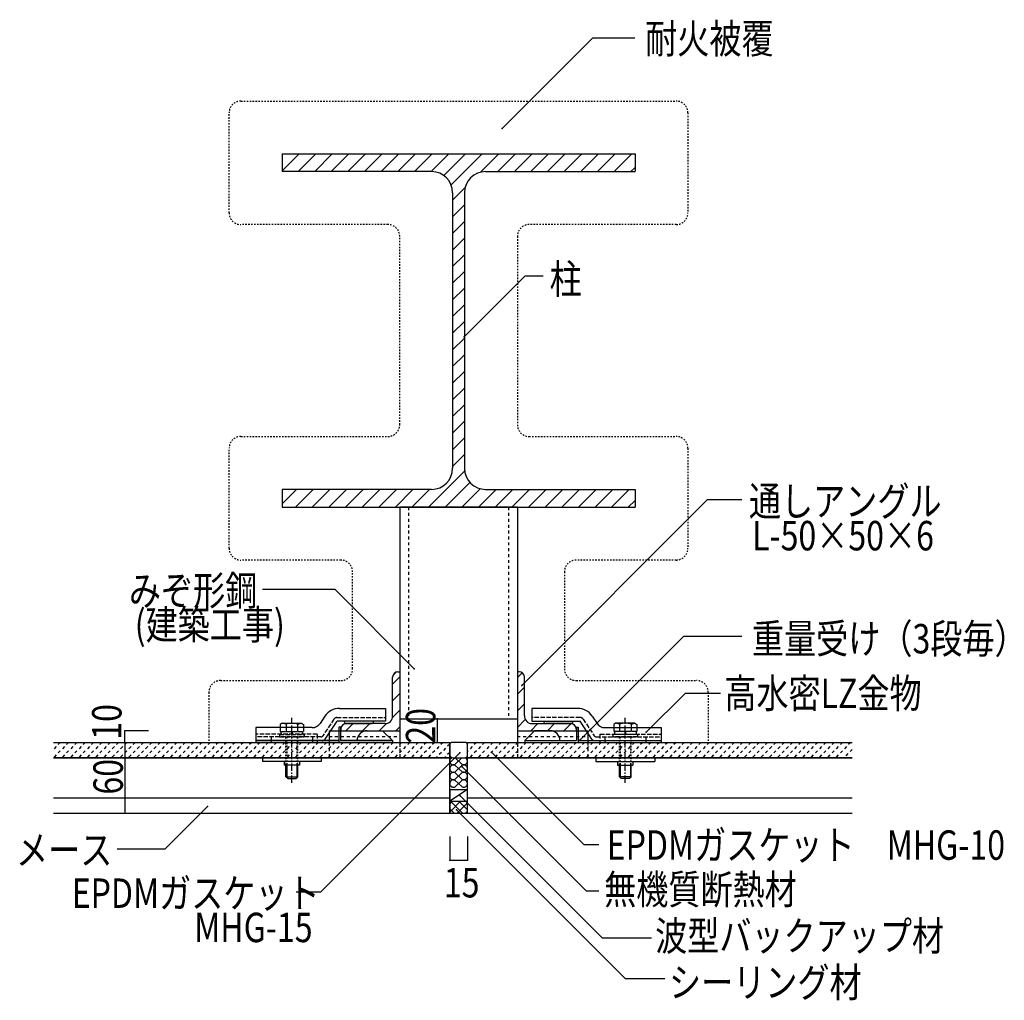
# Model space of a CAD drawing. Extents: x 891 to 5091, y 622 to 3582.
# Drawn here: x 3001 to 3838, y 1169 to 2002 of the extents above; entities that cross this region are included whole.
import ezdxf

# ---------------------------------------------------------------- set-up
doc = ezdxf.new("R2010")
doc.units = 0
doc.header["$MEASUREMENT"] = 0
for name, pattern in [('CENTER1', [10, 6.25, -1.25, 1.25, -1.25]), ('DASHED1', [2.5, 1.25, -1.25]), ('DASHED2', [5, 2.5, -2.5]), ('DASHED3', [5, 3.75, -1.25])]:
    doc.linetypes.add(name, pattern=pattern)
for name, color, linetype in [('_0-0_メ__ス', 7, 'CONTINUOUS'), ('_0-1_躯体', 7, 'CONTINUOUS'), ('_0-2_金物', 7, 'CONTINUOUS'), ('_0-3_鋼材', 7, 'CONTINUOUS'), ('_0-4_その他資材', 7, 'CONTINUOUS'), ('_0-9_部材名__寸法', 7, 'CONTINUOUS')]:
    doc.layers.add(name, color=color, linetype=linetype)
doc.styles.get("Standard").update_dxf_attribs({"font": 'txt', "bigfont": 'bigfont.shx'})

msp = doc.modelspace()

# ---------------------------------------------------------------- linework, layer by layer
at = {"layer": '_0-0_メ__ス', "color": 2, "linetype": 'Continuous'}
for p, q in [((3029.76, 1388.09), (3366.63, 1388.09)), ((3224.13, 1388.09), (3366.63, 1388.09)), ((3366.63, 1328.09), (3366.63, 1388.09)), ((3381.63, 1328.09), (3381.63, 1388.09)), ((3381.63, 1388.09), (3708.61, 1388.09)), ((3381.63, 1388.09), (3524.13, 1388.09)), ((3029.76, 1375.09), (3366.63, 1375.09)), ((3381.63, 1375.09), (3708.61, 1375.09)), ((3029.76, 1341.09), (3366.63, 1341.09)), ((3381.63, 1341.09), (3708.61, 1341.09)), ((3029.76, 1328.09), (3366.63, 1328.09)), ((3224.13, 1328.09), (3366.63, 1328.09)), ((3381.63, 1328.09), (3708.61, 1328.09)), ((3381.63, 1328.09), (3524.13, 1328.09))]:
    msp.add_line(p, q, dxfattribs=at)
at = {"layer": '_0-1_躯体', "color": 3, "linetype": 'Continuous'}
for p, q in [((3224.13, 1888.09), (3524.13, 1888.09)), ((3224.13, 1888.09), (3224.13, 1873.09)), ((3524.13, 1888.09), (3524.13, 1873.09)), ((3351.13, 1873.09), (3224.13, 1873.09)), ((3397.13, 1873.09), (3524.13, 1873.09)), ((3369.13, 1855.09), (3369.13, 1621.09)), ((3379.13, 1855.09), (3379.13, 1621.09)), ((3224.13, 1603.09), (3224.13, 1588.09)), ((3351.13, 1603.09), (3224.13, 1603.09)), ((3397.13, 1603.09), (3524.13, 1603.09)), ((3524.13, 1603.09), (3524.13, 1588.09)), ((3224.13, 1588.09), (3524.13, 1588.09))]:
    msp.add_line(p, q, dxfattribs=at)
at = {"layer": '_0-1_躯体', "color": 7, "linetype": 'Continuous'}
for p, q in [((3224.13, 1873.64), (3238.57, 1888.09)), ((3224.13, 1887.79), (3224.43, 1888.09)), ((3237.71, 1873.09), (3252.71, 1888.09)), ((3251.86, 1873.09), (3266.86, 1888.09)), ((3266, 1873.09), (3281, 1888.09)), ((3280.14, 1873.09), (3295.14, 1888.09)), ((3294.28, 1873.09), (3309.28, 1888.09)), ((3308.42, 1873.09), (3323.43, 1888.09)), ((3322.57, 1873.09), (3337.57, 1888.09)), ((3336.71, 1873.09), (3351.71, 1888.09)), ((3350.85, 1873.09), (3365.85, 1888.09)), ((3361.62, 1869.71), (3379.99, 1888.09)), ((3367.84, 1861.79), (3394.14, 1888.09)), ((3392.73, 1872.54), (3408.28, 1888.09)), ((3407.42, 1873.09), (3422.42, 1888.09)), ((3421.56, 1873.09), (3436.56, 1888.09)), ((3435.7, 1873.09), (3450.7, 1888.09)), ((3449.85, 1873.09), (3464.85, 1888.09)), ((3463.99, 1873.09), (3478.99, 1888.09)), ((3478.13, 1873.09), (3493.13, 1888.09)), ((3492.27, 1873.09), (3507.27, 1888.09)), ((3506.42, 1873.09), (3521.41, 1888.09)), ((3520.56, 1873.09), (3524.13, 1876.66)), ((3369.13, 1848.94), (3379.67, 1859.48)), ((3369.13, 1834.8), (3379.13, 1844.8)), ((3369.13, 1820.65), (3379.13, 1830.65)), ((3369.13, 1806.51), (3379.13, 1816.51)), ((3369.13, 1792.37), (3379.13, 1802.37)), ((3369.13, 1778.23), (3379.13, 1788.23)), ((3369.13, 1764.08), (3379.13, 1774.08)), ((3369.13, 1749.94), (3379.13, 1759.94)), ((3369.13, 1735.8), (3379.13, 1745.8)), ((3369.13, 1721.66), (3379.13, 1731.66)), ((3369.13, 1707.52), (3379.13, 1717.52)), ((3369.13, 1693.37), (3379.13, 1703.37)), ((3369.13, 1679.23), (3379.13, 1689.23)), ((3369.13, 1665.09), (3379.13, 1675.09)), ((3369.13, 1650.95), (3379.13, 1660.95)), ((3369.13, 1636.81), (3379.13, 1646.81)), ((3369.13, 1622.66), (3379.13, 1632.66)), ((3348.69, 1588.09), (3379.29, 1618.68)), ((3362.84, 1588.09), (3383.77, 1609.02)), ((3224.13, 1590.8), (3236.41, 1603.09)), ((3235.56, 1588.09), (3250.56, 1603.09)), ((3249.7, 1588.09), (3264.7, 1603.09)), ((3263.84, 1588.09), (3278.84, 1603.09)), ((3277.98, 1588.09), (3292.98, 1603.09)), ((3292.13, 1588.09), (3307.13, 1603.09)), ((3306.27, 1588.09), (3321.27, 1603.09)), ((3320.41, 1588.09), (3335.41, 1603.09)), ((3334.55, 1588.09), (3349.55, 1603.09)), ((3376.98, 1588.09), (3392.57, 1603.67)), ((3391.12, 1588.09), (3406.12, 1603.09)), ((3405.26, 1588.09), (3420.26, 1603.09)), ((3419.4, 1588.09), (3434.41, 1603.09)), ((3433.55, 1588.09), (3448.55, 1603.09)), ((3447.69, 1588.09), (3462.69, 1603.09)), ((3461.83, 1588.09), (3476.83, 1603.09)), ((3475.97, 1588.09), (3490.97, 1603.09)), ((3490.12, 1588.09), (3505.12, 1603.09)), ((3504.26, 1588.09), (3519.26, 1603.09)), ((3518.4, 1588.09), (3524.13, 1593.82))]:
    msp.add_line(p, q, dxfattribs=at)
at = {"layer": '_0-1_躯体', "color": 3, "linetype": 'Continuous'}
for centre, start, end in [((3351.13, 1855.09), 0, 90), ((3397.13, 1855.09), 90, 180), ((3351.13, 1621.09), 270, 0), ((3397.13, 1621.09), 180, 270)]:
    msp.add_arc(centre, 18, start, end, dxfattribs=at)
at = {"layer": '_0-2_金物', "color": 2, "linetype": 'Continuous'}
for p, q in [((3273, 1417.09), (3311.93, 1417.09)), ((3311.93, 1417.09), (3311.93, 1406.09)), ((3436.33, 1417.09), (3436.33, 1406.09)), ((3475.26, 1417.09), (3436.33, 1417.09)), ((3260.52, 1410.41), (3256.42, 1404.25)), ((3260.82, 1391.02), (3270.86, 1406.09)), ((3311.93, 1406.09), (3270.86, 1406.09)), ((3436.33, 1406.09), (3477.4, 1406.09)), ((3487.44, 1391.02), (3477.4, 1406.09)), ((3487.74, 1410.41), (3491.84, 1404.25)), ((3249.76, 1400.69), (3201.93, 1400.69)), ((3201.93, 1400.69), (3201.93, 1389.69)), ((3224.18, 1404.39), (3222.61, 1403.49)), ((3222.61, 1403.49), (3222.61, 1400.69)), ((3227.52, 1403.56), (3224.18, 1404.39)), ((3224.18, 1404.39), (3240.68, 1404.39)), ((3227.52, 1403.56), (3227.52, 1400.69)), ((3237.33, 1403.56), (3240.68, 1404.39)), ((3237.34, 1403.56), (3237.34, 1400.69)), ((3240.68, 1404.39), (3242.24, 1403.49)), ((3242.24, 1403.49), (3242.24, 1400.69)), ((3273.93, 1401.09), (3272.33, 1401.09)), ((3272.33, 1401.09), (3272.33, 1388.09)), ((3273.93, 1401.09), (3273.93, 1389.69)), ((3278.93, 1404.09), (3299.93, 1404.09)), ((3296.33, 1398.09), (3309.53, 1398.09)), ((3317.93, 1389.69), (3309.53, 1398.09)), ((3430.33, 1389.69), (3438.73, 1398.09)), ((3451.93, 1398.09), (3438.73, 1398.09)), ((3469.33, 1404.09), (3448.33, 1404.09)), ((3474.33, 1401.09), (3475.93, 1401.09)), ((3474.33, 1401.09), (3474.33, 1389.69)), ((3475.93, 1401.09), (3475.93, 1388.09)), ((3498.5, 1400.69), (3546.33, 1400.69)), ((3507.58, 1404.39), (3506.01, 1403.48)), ((3506.02, 1403.48), (3506.02, 1400.69)), ((3510.92, 1403.56), (3507.58, 1404.39)), ((3524.08, 1404.39), (3507.58, 1404.39)), ((3510.92, 1403.56), (3510.92, 1400.69)), ((3520.74, 1403.56), (3524.08, 1404.39)), ((3520.74, 1403.56), (3520.74, 1400.69)), ((3524.08, 1404.39), (3525.64, 1403.48)), ((3525.64, 1403.48), (3525.64, 1400.69)), ((3546.33, 1400.69), (3546.33, 1389.69)), ((3201.93, 1395.09), (3201.93, 1388.09)), ((3258.32, 1389.69), (3201.93, 1389.69)), ((3272.33, 1389.69), (3253.93, 1389.69)), ((3317.93, 1389.69), (3273.93, 1389.69)), ((3317.93, 1389.69), (3317.93, 1388.09)), ((3430.33, 1389.69), (3430.33, 1388.09)), ((3430.33, 1389.69), (3474.33, 1389.69)), ((3475.93, 1389.69), (3494.33, 1389.69)), ((3489.93, 1389.69), (3546.33, 1389.69)), ((3546.33, 1395.09), (3546.33, 1388.09)), ((3317.93, 1388.09), (3201.93, 1388.09)), ((3430.33, 1388.09), (3546.33, 1388.09)), ((3257.43, 1375.09), (3207.43, 1375.09)), ((3207.43, 1375.09), (3207.43, 1371.89)), ((3257.43, 1375.09), (3257.43, 1371.89)), ((3490.83, 1375.09), (3540.83, 1375.09)), ((3490.83, 1375.09), (3490.83, 1371.89)), ((3540.83, 1375.09), (3540.83, 1371.89)), ((3257.43, 1371.89), (3207.43, 1371.89)), ((3225.93, 1371.89), (3225.93, 1368.89)), ((3238.93, 1368.89), (3225.93, 1368.89)), ((3227.43, 1358.89), (3227.43, 1368.89)), ((3228.13, 1368.89), (3228.13, 1358.19)), ((3236.73, 1368.89), (3236.73, 1358.19)), ((3237.43, 1358.89), (3237.43, 1368.89)), ((3238.93, 1371.89), (3238.93, 1368.89)), ((3490.83, 1371.89), (3540.83, 1371.89)), ((3509.33, 1371.89), (3509.33, 1368.89)), ((3509.33, 1368.89), (3522.33, 1368.89)), ((3510.83, 1358.89), (3510.83, 1368.89)), ((3511.53, 1368.89), (3511.53, 1358.19)), ((3520.13, 1368.89), (3520.13, 1358.19)), ((3520.83, 1358.89), (3520.83, 1368.89)), ((3522.33, 1371.89), (3522.33, 1368.89)), ((3227.43, 1358.89), (3237.43, 1358.89)), ((3228.93, 1357.39), (3227.43, 1358.89)), ((3228.93, 1357.39), (3235.93, 1357.39)), ((3235.93, 1357.39), (3237.43, 1358.89)), ((3520.83, 1358.89), (3510.83, 1358.89)), ((3512.33, 1357.39), (3510.83, 1358.89)), ((3519.33, 1357.39), (3512.33, 1357.39)), ((3519.33, 1357.39), (3520.83, 1358.89))]:
    msp.add_line(p, q, dxfattribs=at)
at = {"layer": '_0-2_金物', "color": 2, "linetype": 'CENTER1'}
for p, q in [((3232.43, 1353.9), (3232.43, 1409.15)), ((3515.83, 1353.9), (3515.83, 1409.14))]:
    msp.add_line(p, q, dxfattribs=at)
at = {"layer": '_0-2_金物', "color": 2, "linetype": 'DASHED3'}
for p, q in [((3268.26, 1407.95), (3258.81, 1393.78)), ((3270.75, 1409.29), (3311.93, 1409.29)), ((3477.5, 1409.29), (3436.33, 1409.29)), ((3480, 1407.95), (3489.45, 1393.78)), ((3222.61, 1400.69), (3222.61, 1397.39)), ((3227.52, 1400.69), (3227.52, 1397.39)), ((3237.34, 1400.69), (3237.34, 1397.39)), ((3242.24, 1400.69), (3242.24, 1397.39)), ((3506.02, 1400.69), (3506.02, 1397.39)), ((3510.92, 1400.69), (3510.92, 1397.39)), ((3520.74, 1400.69), (3520.74, 1397.39)), ((3525.64, 1400.69), (3525.64, 1397.39)), ((3253.93, 1395.09), (3201.93, 1395.09)), ((3257.15, 1392.89), (3201.93, 1392.89)), ((3249.93, 1389.69), (3201.93, 1389.69)), ((3214.93, 1392.89), (3214.93, 1389.69)), ((3214.93, 1389.69), (3214.93, 1388.09)), ((3221.93, 1394.89), (3221.93, 1392.89)), ((3221.93, 1394.89), (3242.93, 1394.89)), ((3221.93, 1392.89), (3242.93, 1392.89)), ((3222.61, 1397.39), (3242.24, 1397.39)), ((3223.23, 1397.39), (3223.23, 1394.89)), ((3223.23, 1397.39), (3241.63, 1397.39)), ((3232.23, 1397.39), (3232.23, 1394.89)), ((3232.63, 1397.39), (3232.63, 1394.89)), ((3241.63, 1397.39), (3241.63, 1394.89)), ((3242.93, 1394.89), (3242.93, 1392.89)), ((3249.93, 1392.89), (3249.93, 1389.69)), ((3249.93, 1389.69), (3249.93, 1388.09)), ((3253.93, 1389.69), (3249.93, 1389.69)), ((3253.93, 1395.09), (3253.93, 1388.09)), ((3491.11, 1392.89), (3546.33, 1392.89)), ((3494.33, 1395.09), (3494.33, 1388.09)), ((3494.33, 1395.09), (3546.33, 1395.09)), ((3494.33, 1389.69), (3498.33, 1389.69)), ((3498.33, 1392.89), (3498.33, 1389.69)), ((3498.33, 1389.69), (3498.33, 1388.09)), ((3498.33, 1389.69), (3546.33, 1389.69)), ((3505.33, 1394.89), (3505.33, 1392.89)), ((3526.33, 1394.89), (3505.33, 1394.89)), ((3526.33, 1392.89), (3505.33, 1392.89)), ((3525.64, 1397.39), (3506.02, 1397.39)), ((3506.63, 1397.39), (3506.63, 1394.89)), ((3525.03, 1397.39), (3506.63, 1397.39)), ((3515.63, 1397.39), (3515.63, 1394.89)), ((3516.03, 1397.39), (3516.03, 1394.89)), ((3525.03, 1397.39), (3525.03, 1394.89)), ((3526.33, 1394.89), (3526.33, 1392.89)), ((3533.33, 1392.89), (3533.33, 1389.69)), ((3533.33, 1389.69), (3533.33, 1388.09))]:
    msp.add_line(p, q, dxfattribs=at)
at = {"layer": '_0-2_金物', "color": 2, "linetype": 'DASHED1'}
for p, q in [((3227.43, 1368.89), (3227.43, 1392.89)), ((3228.13, 1392.89), (3228.13, 1368.89)), ((3236.73, 1392.89), (3236.73, 1368.89)), ((3237.43, 1368.89), (3237.43, 1392.89)), ((3510.83, 1368.89), (3510.83, 1392.89)), ((3511.53, 1392.89), (3511.53, 1368.89)), ((3520.13, 1392.89), (3520.13, 1368.89)), ((3520.83, 1368.89), (3520.83, 1392.89))]:
    msp.add_line(p, q, dxfattribs=at)
at = {"layer": '_0-2_金物', "color": 2, "linetype": 'Continuous'}
for centre, radius, start, end in [((3273, 1402.09), 15, 90, 146.30992), ((3475.26, 1402.09), 15, 33.69005, 89.99998), ((3278.93, 1406.09), 2, 180, 270), ((3299.93, 1406.09), 2, 270, 0), ((3448.33, 1406.09), 2, 180, 270), ((3469.33, 1406.09), 2, 270, 0), ((3232.43, 1389.39), 15, 70.90288, 109.09647), ((3249.76, 1408.69), 8, 270, 326.30992), ((3296.33, 1389.69), 8.4, 90, 180), ((3451.93, 1389.69), 8.4, 0, 90), ((3498.5, 1408.69), 8, 213.69005, 269.99998), ((3515.83, 1389.39), 15, 70.90353, 109.09712), ((3258.32, 1392.69), 3, 270, 326.30992), ((3489.93, 1392.69), 3, 213.69005, 269.99998)]:
    msp.add_arc(centre, radius, start, end, dxfattribs=at)
at = {"layer": '_0-2_金物', "color": 2, "linetype": 'DASHED3'}
for centre, radius, start, end in [((3270.75, 1406.29), 3, 90, 146.30992), ((3477.5, 1406.29), 3, 33.69005, 89.99998), ((3257.15, 1394.89), 2, 270, 326.30992), ((3491.11, 1394.89), 2, 213.69005, 269.99998)]:
    msp.add_arc(centre, radius, start, end, dxfattribs=at)
at = {"layer": '_0-3_鋼材', "color": 3, "linetype": 'Continuous'}
for p, q in [((3324.13, 1588.09), (3324.13, 1408.09)), ((3424.13, 1588.09), (3324.13, 1588.09)), ((3424.13, 1588.09), (3424.13, 1408.09)), ((3324.13, 1463.09), (3324.13, 1398.09)), ((3322.63, 1448.09), (3324.13, 1448.09)), ((3324.13, 1448.09), (3324.13, 1398.09)), ((3425.63, 1448.09), (3424.13, 1448.09)), ((3424.13, 1448.09), (3424.13, 1398.09)), ((3318.13, 1410.59), (3318.13, 1443.59)), ((3430.13, 1410.59), (3430.13, 1443.59)), ((3324.13, 1408.09), (3424.13, 1408.09)), ((3274.13, 1399.59), (3274.13, 1398.09)), ((3311.63, 1404.09), (3278.63, 1404.09)), ((3436.63, 1404.09), (3469.63, 1404.09)), ((3474.13, 1399.59), (3474.13, 1398.09))]:
    msp.add_line(p, q, dxfattribs=at)
at = {"layer": '_0-3_鋼材', "color": 3, "linetype": 'DASHED2'}
for p, q in [((3331.63, 1588.09), (3331.63, 1408.09)), ((3416.63, 1588.09), (3416.63, 1408.09))]:
    msp.add_line(p, q, dxfattribs=at)
at = {"layer": '_0-3_鋼材', "color": 7, "linetype": 'Continuous'}
for p, q in [((3321.15, 1447.84), (3318.38, 1445.07)), ((3324.13, 1443.75), (3318.13, 1437.75)), ((3424.13, 1443.32), (3428.13, 1447.32)), ((3424.13, 1429.18), (3430.13, 1435.18)), ((3324.13, 1429.6), (3318.13, 1423.6)), ((3324.13, 1415.46), (3318.01, 1409.34)), ((3424.13, 1415.03), (3430.13, 1421.03)), ((3424.13, 1400.89), (3430.85, 1407.61)), ((3284.47, 1404.09), (3278.47, 1398.09)), ((3298.61, 1404.09), (3292.61, 1398.09)), ((3312.88, 1404.21), (3306.75, 1398.09)), ((3324.13, 1401.32), (3320.9, 1398.09)), ((3435.46, 1398.09), (3441.46, 1404.09)), ((3449.61, 1398.09), (3455.61, 1404.09)), ((3463.75, 1398.09), (3469.75, 1404.08))]:
    msp.add_line(p, q, dxfattribs=at)
at = {"layer": '_0-3_鋼材', "color": 2, "linetype": 'Continuous'}
for p, q in [((3264.13, 1398.09), (3264.13, 1388.09)), ((3264.13, 1398.09), (3324.13, 1398.09)), ((3324.13, 1398.09), (3324.13, 1388.09)), ((3424.13, 1398.09), (3424.13, 1388.09)), ((3424.13, 1398.09), (3484.13, 1398.09)), ((3484.13, 1398.09), (3484.13, 1388.09))]:
    msp.add_line(p, q, dxfattribs=at)
at = {"layer": '_0-3_鋼材', "color": 2, "linetype": 'DASHED3'}
for p, q in [((3424.13, 1398.09), (3424.13, 1375.09)), ((3324.13, 1388.09), (3324.13, 1375.09))]:
    msp.add_line(p, q, dxfattribs=at)
at = {"layer": '_0-3_鋼材', "color": 2, "linetype": 'DASHED2'}
for p, q in [((3264.13, 1393.09), (3324.13, 1393.09)), ((3424.13, 1393.09), (3484.13, 1393.09)), ((3264.13, 1388.09), (3264.13, 1375.09)), ((3484.13, 1388.09), (3484.13, 1375.09)), ((3424.13, 1375.09), (3484.13, 1375.09))]:
    msp.add_line(p, q, dxfattribs=at)
at = {"layer": '_0-3_鋼材', "color": 3, "linetype": 'Continuous'}
for centre, radius, start, end in [((3322.63, 1443.59), 4.5, 90, 180), ((3425.63, 1443.59), 4.5, 0, 90), ((3311.63, 1410.59), 6.5, 270, 0), ((3436.63, 1410.59), 6.5, 180, 270), ((3278.63, 1399.59), 4.5, 90, 180), ((3469.63, 1399.59), 4.5, 0, 90)]:
    msp.add_arc(centre, radius, start, end, dxfattribs=at)
at = {"layer": '_0-4_その他資材', "color": 7, "linetype": 'DASHED1'}
for p, q in [((3189.13, 1933.09), (3559.13, 1933.09)), ((3179.13, 1838.09), (3179.13, 1923.09)), ((3569.13, 1923.09), (3569.13, 1838.09)), ((3314.13, 1828.09), (3189.13, 1828.09)), ((3559.13, 1828.09), (3434.13, 1828.09)), ((3324.13, 1658.09), (3324.13, 1818.09)), ((3424.13, 1818.09), (3424.13, 1658.09)), ((3189.13, 1648.09), (3314.13, 1648.09)), ((3434.13, 1648.09), (3559.13, 1648.09)), ((3179.13, 1553.09), (3179.13, 1638.09)), ((3569.13, 1638.09), (3569.13, 1553.09)), ((3274.13, 1543.09), (3189.13, 1543.09)), ((3559.13, 1543.09), (3474.13, 1543.09)), ((3284.13, 1450.69), (3284.13, 1533.09)), ((3464.13, 1533.09), (3464.13, 1450.69)), ((3171.93, 1440.69), (3274.13, 1440.69)), ((3474.13, 1440.69), (3576.33, 1440.69)), ((3161.93, 1430.69), (3161.93, 1388.09)), ((3586.33, 1430.69), (3586.33, 1388.09))]:
    msp.add_line(p, q, dxfattribs=at)
at = {"layer": '_0-4_その他資材', "color": 7, "linetype": 'Continuous'}
for p, q in [((3029.76, 1388.09), (3366.63, 1388.09)), ((3366.63, 1388.09), (3366.63, 1375.09)), ((3366.63, 1386.09), (3366.63, 1378.02)), ((3379.63, 1388.09), (3368.63, 1388.09)), ((3381.63, 1388.09), (3707.44, 1388.09)), ((3381.63, 1375.09), (3381.63, 1388.09)), ((3381.63, 1377.02), (3381.63, 1386.09)), ((3366.63, 1375.09), (3029.76, 1375.09)), ((3366.71, 1372.68), (3366.68, 1372.12)), ((3366.83, 1373.21), (3366.71, 1372.68)), ((3367.05, 1373.72), (3366.83, 1373.21)), ((3367.35, 1374.19), (3367.05, 1373.72)), ((3367.73, 1374.59), (3367.35, 1374.19)), ((3368.18, 1374.92), (3367.73, 1374.59)), ((3368.68, 1375.17), (3368.18, 1374.92)), ((3368.68, 1375.17), (3368.68, 1375.17)), ((3369.63, 1375.02), (3379.63, 1375.02)), ((3377.03, 1375.02), (3371, 1369.27)), ((3371.22, 1375.02), (3377.15, 1369.36)), ((3380.2, 1374.91), (3379.97, 1375.05)), ((3380.64, 1374.56), (3380.2, 1374.91)), ((3381.01, 1374.15), (3380.64, 1374.56)), ((3381.3, 1373.67), (3381.01, 1374.15)), ((3381.5, 1373.16), (3381.3, 1373.67)), ((3381.61, 1372.62), (3381.5, 1373.16)), ((3381.62, 1372.07), (3381.61, 1372.62)), ((3708.61, 1375.09), (3381.63, 1375.09)), ((3366.68, 1372.12), (3366.74, 1371.58)), ((3366.74, 1366.53), (3366.68, 1365.98)), ((3366.68, 1365.98), (3366.71, 1365.43)), ((3366.71, 1365.43), (3366.84, 1364.89)), ((3366.74, 1371.58), (3366.91, 1371.05)), ((3366.9, 1367.06), (3366.74, 1366.53)), ((3366.84, 1364.89), (3367.06, 1364.38)), ((3367.15, 1367.55), (3366.9, 1367.06)), ((3366.91, 1371.05), (3367.16, 1370.56)), ((3367.06, 1364.38), (3367.37, 1363.92)), ((3367.48, 1368), (3367.15, 1367.55)), ((3367.16, 1370.56), (3367.5, 1370.11)), ((3367.88, 1368.38), (3367.48, 1368)), ((3367.5, 1370.11), (3367.9, 1369.74)), ((3368.35, 1368.68), (3367.88, 1368.38)), ((3367.9, 1369.74), (3368.37, 1369.44)), ((3368.86, 1368.9), (3368.35, 1368.68)), ((3368.37, 1369.44), (3368.88, 1369.22)), ((3369.4, 1369.03), (3368.86, 1368.9)), ((3368.88, 1369.22), (3369.43, 1369.1)), ((3369.96, 1369.06), (3369.4, 1369.03)), ((3369.43, 1369.1), (3369.99, 1369.07)), ((3370.51, 1369), (3369.96, 1369.06)), ((3369.99, 1369.07), (3370.54, 1369.13)), ((3371.05, 1368.85), (3370.51, 1369)), ((3370.54, 1369.13), (3371, 1369.27)), ((3377.23, 1368.87), (3371, 1362.93)), ((3371.05, 1368.85), (3371.05, 1368.85)), ((3371.05, 1368.84), (3377.15, 1363.03)), ((3377.14, 1369.37), (3377.14, 1369.37)), ((3377.14, 1369.37), (3377.67, 1369.19)), ((3377.53, 1368.97), (3377.23, 1368.87)), ((3378.08, 1369.08), (3377.53, 1368.97)), ((3377.67, 1369.19), (3378.22, 1369.11)), ((3378.63, 1369.1), (3378.08, 1369.08)), ((3378.22, 1369.11), (3378.78, 1369.12)), ((3379.18, 1369.01), (3378.63, 1369.1)), ((3378.78, 1369.12), (3379.33, 1369.23)), ((3379.71, 1368.84), (3379.18, 1369.01)), ((3379.33, 1369.23), (3379.85, 1369.43)), ((3380.2, 1368.57), (3379.71, 1368.84)), ((3379.85, 1369.43), (3380.32, 1369.72)), ((3380.64, 1368.23), (3380.2, 1368.57)), ((3380.32, 1369.72), (3380.74, 1370.08)), ((3381.01, 1367.81), (3380.64, 1368.23)), ((3380.74, 1370.08), (3381.09, 1370.51)), ((3380.74, 1363.75), (3381.09, 1364.18)), ((3381.3, 1367.34), (3381.01, 1367.81)), ((3381.09, 1370.51), (3381.36, 1371)), ((3381.09, 1364.18), (3381.36, 1364.66)), ((3381.5, 1366.82), (3381.3, 1367.34)), ((3381.36, 1371), (3381.54, 1371.52)), ((3381.36, 1364.66), (3381.54, 1365.18)), ((3381.61, 1366.28), (3381.5, 1366.82)), ((3381.54, 1371.52), (3381.62, 1372.07)), ((3381.54, 1365.18), (3381.62, 1365.73)), ((3381.62, 1365.73), (3381.61, 1366.28)), ((3366.74, 1360.19), (3366.68, 1359.64)), ((3366.68, 1359.64), (3366.71, 1359.09)), ((3366.71, 1359.09), (3366.84, 1358.55)), ((3366.9, 1360.72), (3366.74, 1360.19)), ((3366.84, 1358.55), (3367.06, 1358.05)), ((3367.15, 1361.22), (3366.9, 1360.72)), ((3367.06, 1358.05), (3367.37, 1357.59)), ((3367.48, 1361.66), (3367.15, 1361.22)), ((3367.37, 1363.92), (3367.76, 1363.52)), ((3367.37, 1357.59), (3367.76, 1357.19)), ((3367.88, 1362.04), (3367.48, 1361.66)), ((3367.88, 1355.7), (3367.48, 1355.32)), ((3367.76, 1363.52), (3368.2, 1363.2)), ((3367.76, 1357.19), (3368.2, 1356.86)), ((3368.35, 1362.34), (3367.88, 1362.04)), ((3368.35, 1356.01), (3367.88, 1355.7)), ((3368.2, 1363.2), (3368.7, 1362.95)), ((3368.2, 1356.86), (3368.7, 1356.61)), ((3368.86, 1362.57), (3368.35, 1362.34)), ((3368.86, 1356.23), (3368.35, 1356.01)), ((3368.7, 1362.95), (3369.24, 1362.79)), ((3368.7, 1356.61), (3369.24, 1356.46)), ((3369.4, 1362.69), (3368.86, 1362.57)), ((3369.4, 1356.36), (3368.86, 1356.23)), ((3369.24, 1362.79), (3369.79, 1362.73)), ((3369.24, 1356.46), (3369.79, 1356.39)), ((3369.96, 1362.73), (3369.4, 1362.69)), ((3369.96, 1356.39), (3369.4, 1356.36)), ((3369.79, 1362.73), (3370.35, 1362.76)), ((3369.79, 1356.39), (3370.35, 1356.43)), ((3370.51, 1362.67), (3369.96, 1362.73)), ((3370.51, 1356.33), (3369.96, 1356.39)), ((3370.35, 1362.76), (3370.89, 1362.89)), ((3370.35, 1356.43), (3370.89, 1356.56)), ((3371.05, 1362.51), (3370.51, 1362.67)), ((3371.05, 1356.17), (3370.51, 1356.33)), ((3370.89, 1362.89), (3371, 1362.93)), ((3370.89, 1356.56), (3371, 1356.6)), ((3377.23, 1362.54), (3371, 1356.6)), ((3377.23, 1356.2), (3371, 1350.26)), ((3371.05, 1362.51), (3377.15, 1356.69)), ((3371.05, 1362.51), (3371.05, 1362.51)), ((3371.05, 1356.17), (3377.15, 1350.36)), ((3371.05, 1356.17), (3371.05, 1356.17)), ((3377.14, 1363.03), (3377.14, 1363.03)), ((3377.14, 1363.03), (3377.67, 1362.86)), ((3377.14, 1356.7), (3377.14, 1356.7)), ((3377.14, 1356.7), (3377.67, 1356.52)), ((3377.53, 1362.64), (3377.23, 1362.54)), ((3377.53, 1356.3), (3377.23, 1356.2)), ((3378.08, 1362.75), (3377.53, 1362.64)), ((3378.08, 1356.41), (3377.53, 1356.3)), ((3377.67, 1362.86), (3378.22, 1362.77)), ((3377.67, 1356.52), (3378.22, 1356.44)), ((3378.63, 1362.76), (3378.08, 1362.75)), ((3378.63, 1356.42), (3378.08, 1356.41)), ((3378.22, 1362.77), (3378.78, 1362.79)), ((3378.22, 1356.44), (3378.78, 1356.45)), ((3379.18, 1362.68), (3378.63, 1362.76)), ((3379.18, 1356.34), (3378.63, 1356.42)), ((3378.78, 1362.79), (3379.33, 1362.89)), ((3378.78, 1356.45), (3379.33, 1356.56)), ((3379.71, 1362.5), (3379.18, 1362.68)), ((3379.71, 1356.16), (3379.18, 1356.34)), ((3379.33, 1362.89), (3379.85, 1363.09)), ((3379.33, 1356.56), (3379.85, 1356.76)), ((3380.2, 1362.23), (3379.71, 1362.5)), ((3380.2, 1355.9), (3379.71, 1356.16)), ((3379.85, 1363.09), (3380.32, 1363.38)), ((3379.85, 1356.76), (3380.32, 1357.05)), ((3380.64, 1361.89), (3380.2, 1362.23)), ((3380.64, 1355.55), (3380.2, 1355.9)), ((3380.32, 1363.38), (3380.74, 1363.75)), ((3380.32, 1357.05), (3380.74, 1357.41)), ((3381.01, 1361.47), (3380.64, 1361.89)), ((3380.74, 1357.41), (3381.09, 1357.84)), ((3381.3, 1361), (3381.01, 1361.47)), ((3381.09, 1357.84), (3381.36, 1358.33)), ((3381.5, 1360.49), (3381.3, 1361)), ((3381.36, 1358.33), (3381.54, 1358.85)), ((3381.61, 1359.95), (3381.5, 1360.49)), ((3381.54, 1358.85), (3381.62, 1359.39)), ((3381.62, 1359.39), (3381.61, 1359.95)), ((3366.63, 1348.09), (3366.63, 1338.09)), ((3366.63, 1348.09), (3381.63, 1348.09)), ((3381.63, 1348.09), (3366.63, 1338.09)), ((3366.74, 1353.86), (3366.68, 1353.31)), ((3366.68, 1353.31), (3366.71, 1352.76)), ((3366.71, 1352.76), (3366.84, 1352.22)), ((3366.9, 1354.39), (3366.74, 1353.86)), ((3366.84, 1352.22), (3367.06, 1351.71)), ((3367.15, 1354.88), (3366.9, 1354.39)), ((3367.06, 1351.71), (3367.37, 1351.25)), ((3367.48, 1355.32), (3367.15, 1354.88)), ((3367.37, 1351.25), (3367.76, 1350.85)), ((3367.76, 1350.85), (3368.2, 1350.52)), ((3368.2, 1350.52), (3368.7, 1350.28)), ((3368.7, 1350.28), (3369.24, 1350.12)), ((3369.24, 1350.12), (3369.79, 1350.06)), ((3369.79, 1350.06), (3370.35, 1350.09)), ((3370.35, 1350.09), (3370.89, 1350.22)), ((3370.89, 1350.22), (3371, 1350.26)), ((3377.14, 1350.36), (3377.14, 1350.36)), ((3377.14, 1350.36), (3377.67, 1350.18)), ((3377.67, 1350.18), (3378.22, 1350.1)), ((3378.22, 1350.1), (3378.78, 1350.11)), ((3378.78, 1350.11), (3379.33, 1350.22)), ((3379.33, 1350.22), (3379.85, 1350.42)), ((3379.85, 1350.42), (3380.32, 1350.71)), ((3380.32, 1350.71), (3380.74, 1351.07)), ((3381.01, 1355.14), (3380.64, 1355.55)), ((3380.74, 1351.07), (3381.09, 1351.51)), ((3381.3, 1354.67), (3381.01, 1355.14)), ((3381.09, 1351.51), (3381.36, 1351.99)), ((3381.5, 1354.15), (3381.3, 1354.67)), ((3381.36, 1351.99), (3381.54, 1352.51)), ((3381.61, 1353.61), (3381.5, 1354.15)), ((3381.54, 1352.51), (3381.62, 1353.06)), ((3381.62, 1353.06), (3381.61, 1353.61)), ((3381.63, 1338.01), (3381.63, 1348.09)), ((3366.63, 1338.09), (3366.63, 1328.09)), ((3366.63, 1338.09), (3381.63, 1338.09)), ((3381.63, 1328.09), (3381.63, 1338.01)), ((3366.63, 1328.09), (3381.63, 1328.09))]:
    msp.add_line(p, q, dxfattribs=at)
at = {"layer": '_0-4_その他資材', "color": 7, "linetype": 'DASHED2'}
for p, q in [((3042.76, 1388.09), (3029.76, 1375.09)), ((3035.69, 1388.09), (3029.76, 1382.16)), ((3049.84, 1388.09), (3036.83, 1375.09)), ((3056.91, 1388.09), (3043.91, 1375.09)), ((3063.98, 1388.09), (3050.98, 1375.09)), ((3071.05, 1388.09), (3058.05, 1375.09)), ((3078.12, 1388.09), (3065.12, 1375.09)), ((3085.19, 1388.09), (3072.19, 1375.09)), ((3092.26, 1388.09), (3079.26, 1375.09)), ((3099.33, 1388.09), (3086.33, 1375.09)), ((3106.4, 1388.09), (3093.4, 1375.09)), ((3113.48, 1388.09), (3100.47, 1375.09)), ((3120.55, 1388.09), (3107.55, 1375.09)), ((3127.62, 1388.09), (3114.62, 1375.09)), ((3134.69, 1388.09), (3121.69, 1375.09)), ((3141.76, 1388.09), (3128.76, 1375.09)), ((3148.83, 1388.09), (3135.83, 1375.09)), ((3155.9, 1388.09), (3142.9, 1375.09)), ((3162.97, 1388.09), (3149.97, 1375.09)), ((3170.04, 1388.09), (3157.04, 1375.09)), ((3177.12, 1388.09), (3164.11, 1375.09)), ((3184.19, 1388.09), (3171.19, 1375.09)), ((3191.26, 1388.09), (3178.26, 1375.09)), ((3198.33, 1388.09), (3185.33, 1375.09)), ((3205.4, 1388.09), (3192.4, 1375.09)), ((3212.47, 1388.09), (3199.47, 1375.09)), ((3219.54, 1388.09), (3206.54, 1375.09)), ((3226.61, 1388.09), (3213.61, 1375.09)), ((3233.68, 1388.09), (3220.68, 1375.09)), ((3240.75, 1388.09), (3227.75, 1375.09)), ((3247.83, 1388.09), (3234.82, 1375.09)), ((3254.9, 1388.09), (3241.9, 1375.09)), ((3261.97, 1388.09), (3248.97, 1375.09)), ((3269.04, 1388.09), (3256.04, 1375.09)), ((3276.11, 1388.09), (3263.11, 1375.09)), ((3283.18, 1388.09), (3270.18, 1375.09)), ((3290.25, 1388.09), (3277.25, 1375.09)), ((3297.32, 1388.09), (3284.32, 1375.09)), ((3304.39, 1388.09), (3291.39, 1375.09)), ((3311.47, 1388.09), (3298.46, 1375.09)), ((3318.54, 1388.09), (3305.54, 1375.09)), ((3325.61, 1388.09), (3312.61, 1375.09)), ((3332.68, 1388.09), (3319.68, 1375.09)), ((3339.75, 1388.09), (3326.75, 1375.09)), ((3346.82, 1388.09), (3333.82, 1375.09)), ((3353.89, 1388.09), (3340.89, 1375.09)), ((3360.96, 1388.09), (3347.96, 1375.09)), ((3366.63, 1386.68), (3355.03, 1375.09)), ((3389.25, 1388.09), (3381.63, 1380.47)), ((3396.32, 1388.09), (3383.32, 1375.09)), ((3403.39, 1388.09), (3390.39, 1375.09)), ((3410.46, 1388.09), (3397.46, 1375.09)), ((3417.53, 1388.09), (3404.53, 1375.09)), ((3424.6, 1388.09), (3411.6, 1375.09)), ((3431.67, 1388.09), (3418.67, 1375.09)), ((3438.74, 1388.09), (3425.74, 1375.09)), ((3445.82, 1388.09), (3432.81, 1375.09)), ((3452.89, 1388.09), (3439.89, 1375.09)), ((3459.96, 1388.09), (3446.96, 1375.09)), ((3467.03, 1388.09), (3454.03, 1375.09)), ((3474.1, 1388.09), (3461.1, 1375.09)), ((3481.17, 1388.09), (3468.17, 1375.09)), ((3488.24, 1388.09), (3475.24, 1375.09)), ((3495.31, 1388.09), (3482.31, 1375.09)), ((3502.38, 1388.09), (3489.38, 1375.09)), ((3509.46, 1388.09), (3496.45, 1375.09)), ((3516.52, 1388.09), (3503.53, 1375.09)), ((3523.6, 1388.09), (3510.6, 1375.09)), ((3530.67, 1388.09), (3517.67, 1375.09)), ((3537.74, 1388.09), (3524.74, 1375.09)), ((3544.81, 1388.09), (3531.81, 1375.09)), ((3551.88, 1388.09), (3538.88, 1375.09)), ((3558.95, 1388.09), (3545.95, 1375.09)), ((3566.02, 1388.09), (3553.02, 1375.09)), ((3573.09, 1388.09), (3560.09, 1375.09)), ((3580.17, 1388.09), (3567.16, 1375.09)), ((3587.24, 1388.09), (3574.24, 1375.09)), ((3594.31, 1388.09), (3581.31, 1375.09)), ((3601.38, 1388.09), (3588.38, 1375.09)), ((3608.45, 1388.09), (3595.45, 1375.09)), ((3615.52, 1388.09), (3602.52, 1375.09)), ((3622.59, 1388.09), (3609.59, 1375.09)), ((3629.66, 1388.09), (3616.66, 1375.09)), ((3636.73, 1388.09), (3623.73, 1375.09)), ((3643.81, 1388.09), (3630.8, 1375.09)), ((3650.88, 1388.09), (3637.88, 1375.09)), ((3657.95, 1388.09), (3644.95, 1375.09)), ((3665.02, 1388.09), (3652.02, 1375.09)), ((3672.09, 1388.09), (3659.09, 1375.09)), ((3679.16, 1388.09), (3666.16, 1375.09)), ((3686.23, 1388.09), (3673.23, 1375.09)), ((3693.3, 1388.09), (3680.3, 1375.09)), ((3700.37, 1388.09), (3687.37, 1375.09)), ((3707.44, 1388.09), (3694.44, 1375.09)), ((3708.6, 1382.17), (3701.51, 1375.09)), ((3366.63, 1379.61), (3362.1, 1375.09))]:
    msp.add_line(p, q, dxfattribs=at)
at = {"layer": '_0-4_その他資材', "color": 4, "linetype": 'Continuous'}
for p, q in [((3366.63, 1328.9), (3375.82, 1338.09)), ((3366.63, 1335.97), (3368.75, 1338.09)), ((3366.63, 1331.8), (3370.34, 1328.09)), ((3367.41, 1338.09), (3377.41, 1328.09)), ((3372.89, 1328.09), (3381.63, 1336.82)), ((3374.48, 1338.09), (3381.63, 1330.94)), ((3381.55, 1338.09), (3381.63, 1338.01)), ((3366.63, 1328.26), (3366.81, 1328.09)), ((3379.96, 1328.09), (3381.63, 1329.75))]:
    msp.add_line(p, q, dxfattribs=at)
at = {"layer": '_0-4_その他資材', "color": 7, "linetype": 'DASHED1'}
for centre, start, end in [((3189.13, 1923.09), 90, 180), ((3559.13, 1923.09), 0, 90), ((3189.13, 1838.09), 180, 270), ((3559.13, 1838.09), 270, 0), ((3314.13, 1818.09), 0, 90), ((3434.13, 1818.09), 90, 180), ((3314.13, 1658.09), 270, 0), ((3434.13, 1658.09), 180, 270), ((3189.13, 1638.09), 90, 180), ((3559.13, 1638.09), 0, 90), ((3189.13, 1553.09), 180, 270), ((3559.13, 1553.09), 270, 0), ((3274.13, 1533.09), 0, 90), ((3474.13, 1533.09), 90, 180), ((3274.13, 1450.69), 270, 0), ((3474.11, 1450.69), 180, 270), ((3171.93, 1430.69), 90, 180), ((3576.33, 1430.69), 0, 90)]:
    msp.add_arc(centre, 10, start, end, dxfattribs=at)
at = {"layer": '_0-4_その他資材', "color": 7, "linetype": 'Continuous'}
for centre, radius, start, end in [((3368.63, 1386.09), 2, 90, 180), ((3379.63, 1386.09), 2, 0, 90), ((3369.63, 1378.02), 3, 180, 270), ((3379.63, 1377.02), 2, 270, 0)]:
    msp.add_arc(centre, radius, start, end, dxfattribs=at)
at = {"layer": '_0-9_部材名__寸法', "color": 7, "linetype": 'Continuous'}
for p, q in [((3411.19, 1909.61), (3488.21, 1986.64)), ((3488.21, 1986.64), (3523.86, 1986.64)), ((3378.9, 1732.63), (3430.89, 1784.62)), ((3431.12, 1784.62), (3446.14, 1784.62)), ((3427.96, 1436.6), (3585.76, 1594.41)), ((3585.76, 1594.41), (3614.99, 1594.41)), ((3269.19, 1518.08), (3207.45, 1518.08)), ((3336.48, 1450.79), (3269.19, 1518.08)), ((3477.38, 1390.31), (3565.52, 1478.45)), ((3565.52, 1478.45), (3614.99, 1478.45)), ((3533.69, 1396.72), (3566.97, 1430)), ((3566.97, 1430), (3596.85, 1430)), ((3356.1, 1408.09), (3356.1, 1388.09)), ((3110.55, 1398.09), (3090.55, 1398.09)), ((3090.55, 1388.09), (3090.55, 1398.09)), ((3090.55, 1388.09), (3090.55, 1328.09)), ((3375.18, 1379.29), (3256.72, 1260.83)), ((3402.09, 1379.8), (3480.61, 1301.28)), ((3377.14, 1367.45), (3482.53, 1262.06)), ((3375.55, 1342.78), (3496.44, 1221.9)), ((3160.89, 1333.64), (3124.56, 1297.31)), ((3372.26, 1330.84), (3515.63, 1187.48)), ((3366.63, 1308.09), (3366.63, 1288.09)), ((3381.63, 1308.09), (3381.63, 1288.09)), ((3124.56, 1297.31), (3083.98, 1297.31)), ((3480.61, 1301.28), (3493.39, 1301.28)), ((3366.63, 1288.09), (3381.63, 1288.09)), ((3256.72, 1260.83), (3236.21, 1260.83)), ((3482.53, 1262.06), (3493.39, 1262.06)), ((3538.17, 1221.9), (3496.44, 1221.9)), ((3515.63, 1187.48), (3549.39, 1187.48))]:
    msp.add_line(p, q, dxfattribs=at)
at = {"layer": '_0-9_部材名__寸法', "color": 7}
for p in [(3411.19, 1909.61), (3378.9, 1732.63), (3336.48, 1450.79), (3427.96, 1436.6), (3356.1, 1408.09), (3090.55, 1398.09), (3477.38, 1390.31), (3533.69, 1396.72), (3090.55, 1388.09), (3356.1, 1388.09), (3375.18, 1379.29), (3402.09, 1379.8), (3377.14, 1367.45), (3375.55, 1342.78), (3160.89, 1333.64), (3372.26, 1330.84), (3090.55, 1328.09), (3366.63, 1288.09), (3381.63, 1288.09)]:
    msp.add_point(p, dxfattribs=at)

# ---------------------------------------------------------------- texts
at = {"layer": '_0-9_部材名__寸法', "color": 7, "width": 0.8}
for s, p in [('耐火被覆', (3532.72, 1973.57)), ('柱', (3451.57, 1769.34)), ('通しアングル', (3620.93, 1580.59)), ('L-50×50×6', (3623.54, 1551.31)), ('みぞ形鋼', (3093.96, 1504.6)), ('(建築工事)', (3098.95, 1475.7)), ('重量受け（3段毎）', (3623.5, 1463.77)), ('高水密LZ金物', (3599.99, 1417.36)), ('EPDMガスケット\u3000MHG-10', (3500.03, 1288.45)), ('メース', (2998.05, 1284.27)), ('15', (3361.61, 1256.46)), ('EPDMガスケット', (3045.38, 1247.55)), ('無機質断熱材', (3497.87, 1250.73)), ('MHG-15', (3149.5, 1218.44)), ('波型バックアップ材', (3541.22, 1211.23)), ('シーリング材', (3552.98, 1171.73))]:
    msp.add_text(s, height=25, dxfattribs=at).set_placement(p)
for s, p in [('10', (3087.68, 1390.42)), ('20', (3354.38, 1387.06)), ('60', (3088.8, 1343.81))]:
    msp.add_text(s, height=25, rotation=90, dxfattribs=at).set_placement(p)

doc.saveas('drawing.dxf')
